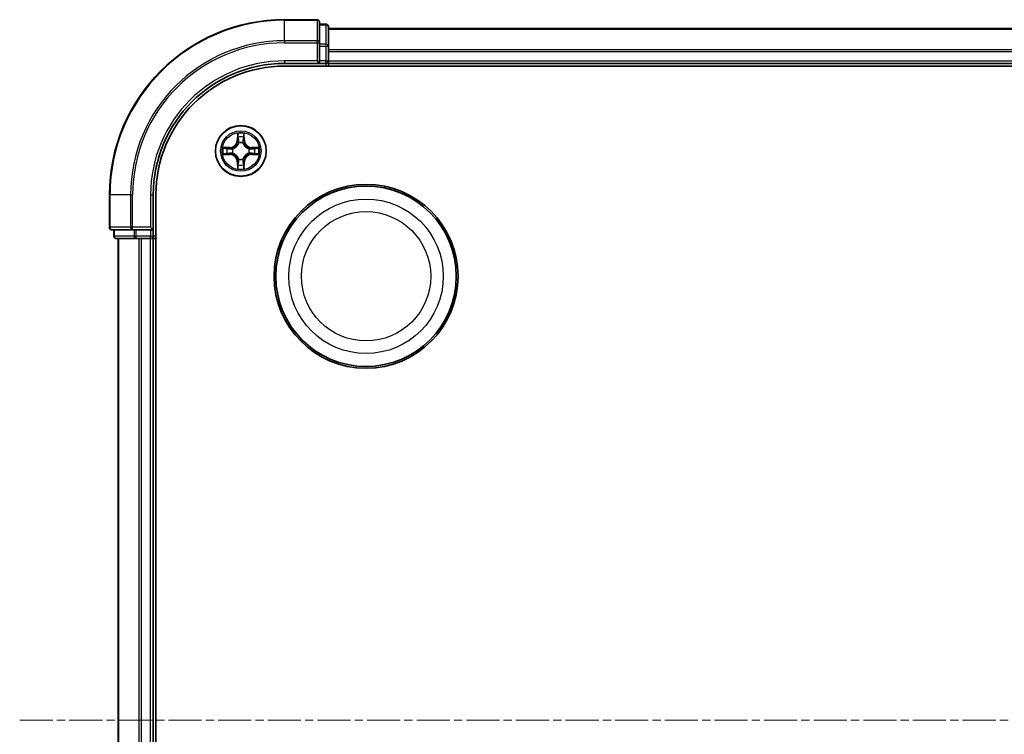
# Model space of a CAD drawing. Units: millimetres. Extents: x 10 to 5990, y 5 to 1270.
# Drawn here: x 1590 to 1703, y 747 to 829 of the extents above; entities that cross this region are included whole.
import ezdxf

# ---------------------------------------------------------------- set-up
doc = ezdxf.new("R2010")
doc.units = ezdxf.units.MM
doc.header["$LTSCALE"] = 0.666667
doc.linetypes.add('CHAIN', pattern=[0.3543, 0.2362, -0.0295, 0.0591, -0.0295])
doc.layers.add('Centerline (ISO)', color=7, linetype='Continuous', lineweight=18, true_color=0x80ffff)
doc.layers.add('Visible (ISO)', color=7, linetype='Continuous', lineweight=35)
doc.layers.add('Visible Narrow (ISO)', color=7, linetype='Continuous', lineweight=25)

msp = doc.modelspace()

# ---------------------------------------------------------------- linework, layer by layer
at = {"layer": 'Centerline (ISO)', "linetype": 'CHAIN', "ltscale": 23.990969}
msp.add_line((1590.1208, 748.9583), (1910.6208, 748.9583), dxfattribs=at)
at = {"layer": 'Visible (ISO)'}
for p, q in [((1624.0708, 828.9583), (1620.3708, 828.9583)), ((1624.3708, 826.3178), (1624.3708, 828.6583)), ((1625.0708, 828.4583), (1624.3708, 828.4583)), ((1625.3708, 825.917), (1625.3708, 828.1583)), ((1625.3708, 827.9583), (1875.3708, 827.9583)), ((1624.3708, 825.917), (1624.3708, 826.3178)), ((1624.3708, 825.917), (1624.3708, 824.2583)), ((1625.3708, 825.5414), (1625.3708, 825.917)), ((1625.3708, 825.5414), (1625.3708, 825.3178)), ((1625.3708, 824.2583), (1625.3708, 825.3178)), ((1624.0708, 824.2583), (1624.3708, 823.9583)), ((1624.3708, 823.9583), (1624.3708, 824.2583)), ((1625.3708, 824.2583), (1625.3708, 823.9583)), ((1620.3708, 823.9583), (1624.3708, 823.9583)), ((1620.3708, 823.6583), (1880.3708, 823.6583)), ((1624.3708, 823.9583), (1625.0708, 823.9583)), ((1625.3708, 823.6583), (1625.3708, 823.9583)), ((1625.3708, 823.9583), (1875.3708, 823.9583)), ((1600.3708, 808.9583), (1600.3708, 805.2583)), ((1605.3708, 804.9583), (1605.3708, 808.9583)), ((1605.6708, 688.9583), (1605.6708, 808.9583)), ((1605.3708, 804.9583), (1605.0708, 805.2583)), ((1600.6708, 804.9583), (1603.0113, 804.9583)), ((1600.8708, 804.9583), (1600.8708, 804.2583)), ((1601.1708, 803.9583), (1603.4122, 803.9583)), ((1601.3708, 693.9583), (1601.3708, 803.9583)), ((1603.0113, 804.9583), (1603.4122, 804.9583)), ((1605.0708, 804.9583), (1603.4122, 804.9583)), ((1603.4122, 803.9583), (1603.7877, 803.9583)), ((1604.0113, 803.9583), (1603.7877, 803.9583)), ((1604.0113, 803.9583), (1605.0708, 803.9583)), ((1605.0708, 804.9583), (1605.3708, 804.9583)), ((1605.3708, 803.9583), (1605.0708, 803.9583)), ((1605.3708, 804.2583), (1605.3708, 804.9583)), ((1605.3708, 803.9583), (1605.6708, 803.9583)), ((1605.3708, 693.9583), (1605.3708, 803.9583))]:
    msp.add_line(p, q, dxfattribs=at)
for centre, radius in [((1615.3708, 813.9583), 2.9), ((1629.6708, 799.6583), 10.5), ((1629.6708, 799.6583), 10.3)]:
    msp.add_circle(centre, radius, dxfattribs=at)
for centre, radius, start, end in [((1620.3708, 808.9583), 20, 90, 180), ((1624.0708, 828.6583), 0.3, 0, 90), ((1625.0708, 828.1583), 0.3, 0, 90), ((1625.0708, 824.2583), 0.3, 270, 0), ((1620.3708, 808.9583), 15, 90, 180), ((1620.3708, 808.9583), 14.7, 90, 180), ((1615.3708, 813.9583), 1.2295, 102.936595, 102.938396), ((1615.3708, 813.9583), 1.2295, 100.812717, 100.813267), ((1615.3708, 813.9583), 1.2295, 79.186733, 79.187283), ((1615.3708, 813.9583), 1.2295, 77.061604, 77.063405), ((1615.3708, 813.9583), 1.2295, 169.186733, 169.187283), ((1615.3708, 813.9583), 1.2295, 167.061604, 167.063405), ((1615.3708, 813.9583), 1.2295, 12.936595, 12.938396), ((1615.3708, 813.9583), 1.2295, 10.812717, 10.813267), ((1615.3708, 813.9583), 1.2295, 190.812717, 190.813267), ((1615.3708, 813.9583), 1.2295, 192.936595, 192.938396), ((1615.3708, 813.9583), 1.2295, 347.061604, 347.063405), ((1615.3708, 813.9583), 1.2295, 349.186733, 349.187283), ((1615.3708, 813.9583), 1.2295, 257.061604, 257.063405), ((1615.3708, 813.9583), 1.2295, 259.186733, 259.187283), ((1615.3708, 813.9583), 1.2295, 280.812717, 280.813267), ((1615.3708, 813.9583), 1.2295, 282.936595, 282.938396), ((1600.6708, 805.2583), 0.3, 180, 270), ((1601.1708, 804.2583), 0.3, 180, 270), ((1605.0708, 804.2583), 0.3, 270, 0)]:
    msp.add_arc(centre, radius, start, end, dxfattribs=at)
for points, knots in [([(1615.0703, 815.717), (1615.0682, 815.7984), (1615.0222, 815.8896), (1614.9812, 815.9792), (1614.9808, 815.9801), (1614.9804, 815.9811)], [0, 0, 0, 0, 0.0320559737, 0.0320559737, 0.0323943032, 0.0323943032, 0.0323943032, 0.0323943032]), ([(1614.9804, 815.9811), (1614.9806, 815.98), (1614.9808, 815.979), (1614.983, 815.9686), (1614.9849, 815.9592), (1614.9869, 815.9497)], [-0.03239430317, -0.03239430317, -0.03239430317, -0.03239430317, -0.03205597372, -0.03205597372, -0.02897275834, -0.02897275834, -0.02897275834, -0.02897275834]), ([(1615.7613, 815.9811), (1615.7608, 815.9801), (1615.7604, 815.9792), (1615.7597, 815.9776), (1615.7593, 815.9769), (1615.759, 815.9762)], [-0.000338329447, -0.000338329447, -0.000338329447, -0.000338329447, 0, 0, 0.000241517914, 0.000241517914, 0.000241517914, 0.000241517914]), ([(1615.7602, 815.9759), (1615.7603, 815.9766), (1615.7605, 815.9773), (1615.7608, 815.979), (1615.761, 815.98), (1615.7613, 815.9811)], [-0.000230599076, -0.000230599076, -0.000230599076, -0.000230599076, 0, 0, 0.000338329447, 0.000338329447, 0.000338329447, 0.000338329447]), ([(1613.3533, 814.3477), (1613.3526, 814.3478), (1613.3519, 814.348), (1613.3501, 814.3483), (1613.3491, 814.3486), (1613.3481, 814.3488)], [-0.000230599076, -0.000230599076, -0.000230599076, -0.000230599076, 0, 0, 0.000338329447, 0.000338329447, 0.000338329447, 0.000338329447]), ([(1613.3481, 814.3488), (1613.349, 814.3483), (1613.35, 814.3479), (1613.3516, 814.3472), (1613.3522, 814.3469), (1613.3529, 814.3466)], [-0.000338329447, -0.000338329447, -0.000338329447, -0.000338329447, 0, 0, 0.000241517914, 0.000241517914, 0.000241517914, 0.000241517914]), ([(1617.1295, 814.2589), (1617.2109, 814.2609), (1617.3021, 814.3069), (1617.3917, 814.3479), (1617.3926, 814.3483), (1617.3935, 814.3488)], [0, 0, 0, 0, 0.0320559737, 0.0320559737, 0.0323943032, 0.0323943032, 0.0323943032, 0.0323943032]), ([(1617.3935, 814.3488), (1617.3925, 814.3486), (1617.3915, 814.3483), (1617.3811, 814.3462), (1617.3716, 814.3442), (1617.3622, 814.3422)], [-0.03239430317, -0.03239430317, -0.03239430317, -0.03239430317, -0.03205597372, -0.03205597372, -0.02897275834, -0.02897275834, -0.02897275834, -0.02897275834]), ([(1613.6121, 813.6578), (1613.5307, 813.6558), (1613.4395, 813.6098), (1613.35, 813.5688), (1613.349, 813.5683), (1613.3481, 813.5679)], [0, 0, 0, 0, 0.0320559737, 0.0320559737, 0.0323943032, 0.0323943032, 0.0323943032, 0.0323943032]), ([(1613.3481, 813.5679), (1613.3491, 813.5681), (1613.3501, 813.5683), (1613.3606, 813.5705), (1613.37, 813.5725), (1613.3794, 813.5745)], [-0.03239430317, -0.03239430317, -0.03239430317, -0.03239430317, -0.03205597372, -0.03205597372, -0.02897275834, -0.02897275834, -0.02897275834, -0.02897275834]), ([(1617.3883, 813.569), (1617.389, 813.5688), (1617.3897, 813.5687), (1617.3915, 813.5683), (1617.3925, 813.5681), (1617.3935, 813.5679)], [-0.000230599076, -0.000230599076, -0.000230599076, -0.000230599076, 0, 0, 0.000338329447, 0.000338329447, 0.000338329447, 0.000338329447]), ([(1617.3935, 813.5679), (1617.3926, 813.5683), (1617.3917, 813.5688), (1617.3901, 813.5695), (1617.3894, 813.5698), (1617.3887, 813.5701)], [-0.000338329447, -0.000338329447, -0.000338329447, -0.000338329447, 0, 0, 0.000241517914, 0.000241517914, 0.000241517914, 0.000241517914]), ([(1614.9815, 811.9408), (1614.9813, 811.9401), (1614.9812, 811.9394), (1614.9808, 811.9377), (1614.9806, 811.9366), (1614.9804, 811.9356)], [-0.000230599076, -0.000230599076, -0.000230599076, -0.000230599076, 0, 0, 0.000338329447, 0.000338329447, 0.000338329447, 0.000338329447]), ([(1614.9804, 811.9356), (1614.9808, 811.9365), (1614.9812, 811.9375), (1614.982, 811.9391), (1614.9823, 811.9397), (1614.9826, 811.9404)], [-0.000338329447, -0.000338329447, -0.000338329447, -0.000338329447, 0, 0, 0.000241517914, 0.000241517914, 0.000241517914, 0.000241517914]), ([(1615.6713, 812.1996), (1615.6734, 812.1183), (1615.7194, 812.0271), (1615.7604, 811.9375), (1615.7608, 811.9365), (1615.7613, 811.9356)], [0, 0, 0, 0, 0.0320559737, 0.0320559737, 0.0323943032, 0.0323943032, 0.0323943032, 0.0323943032]), ([(1615.7613, 811.9356), (1615.761, 811.9366), (1615.7608, 811.9377), (1615.7586, 811.9481), (1615.7567, 811.9575), (1615.7547, 811.9669)], [-0.03239430317, -0.03239430317, -0.03239430317, -0.03239430317, -0.03205597372, -0.03205597372, -0.02897275834, -0.02897275834, -0.02897275834, -0.02897275834])]:
    msp.add_open_spline(points, degree=3, knots=knots, dxfattribs=at)
for points in [[(1614.9869, 815.9497), (1615.0055, 815.8612), (1615.0242, 815.7714), (1615.0251, 815.6907)], [(1617.3622, 814.3422), (1617.2737, 814.3236), (1617.1838, 814.3049), (1617.1032, 814.304)], [(1613.3794, 813.5745), (1613.468, 813.5931), (1613.5578, 813.6117), (1613.6384, 813.6126)], [(1615.7547, 811.9669), (1615.7361, 812.0555), (1615.7174, 812.1453), (1615.7165, 812.2259)]]:
    msp.add_open_spline(points, degree=3, dxfattribs=at)
at = {"layer": 'Visible Narrow (ISO)'}
for p, q in [((1620.3708, 828.8888), (1620.3708, 828.9583)), ((1620.3708, 828.8888), (1624.0708, 828.8888)), ((1620.3708, 826.5483), (1620.3708, 828.8888)), ((1624.0708, 828.8888), (1624.0708, 828.9583)), ((1624.0708, 828.8888), (1624.0708, 826.5483)), ((1624.3708, 828.3888), (1625.0708, 828.3888)), ((1625.0708, 828.3888), (1625.0708, 828.4583)), ((1625.0708, 828.3888), (1625.0708, 826.1474)), ((1625.3708, 827.8888), (1875.3708, 827.8888)), ((1624.0708, 826.5483), (1620.3708, 826.5483)), ((1620.3708, 826.5483), (1620.3708, 826.3178)), ((1624.0708, 826.3178), (1624.0708, 826.5483)), ((1620.3708, 826.3178), (1624.0708, 826.3178)), ((1624.0708, 826.3178), (1624.0708, 824.2583)), ((1624.0708, 826.3178), (1624.3708, 826.3178)), ((1625.0708, 826.1474), (1624.3708, 826.1474)), ((1624.3708, 825.917), (1625.0708, 825.917)), ((1625.0708, 825.917), (1625.0708, 826.1474)), ((1625.0708, 825.917), (1625.0708, 824.2583)), ((1625.0708, 825.917), (1625.3708, 825.917)), ((1625.3708, 825.5483), (1875.3708, 825.5483)), ((1625.3708, 825.3178), (1875.3708, 825.3178)), ((1620.3708, 824.2583), (1620.3708, 823.9583)), ((1624.0708, 824.2583), (1620.3708, 824.2583)), ((1625.0708, 824.2583), (1624.3708, 824.2583)), ((1625.0708, 823.9583), (1625.0708, 824.2583)), ((1625.0708, 824.2583), (1625.3708, 824.2583)), ((1625.3708, 824.2583), (1875.3708, 824.2583)), ((1625.0708, 823.9583), (1625.0708, 823.6583)), ((1614.9804, 815.9811), (1614.9668, 815.2015)), ((1615.0166, 815.2007), (1614.9668, 815.2015)), ((1615.0166, 815.2007), (1615.0251, 815.6907)), ((1615.0166, 815.2007), (1615.0892, 815.1994)), ((1615.0406, 815.5013), (1615.0892, 815.1994)), ((1615.6524, 815.1994), (1615.7011, 815.5013)), ((1615.7251, 815.2007), (1615.6524, 815.1994)), ((1615.7165, 815.6907), (1615.7251, 815.2007)), ((1615.7251, 815.2007), (1615.7749, 815.2015)), ((1615.7749, 815.2015), (1615.7613, 815.9811)), ((1614.1276, 814.3624), (1613.3481, 814.3488)), ((1613.6384, 814.304), (1614.1285, 814.3126)), ((1614.1297, 814.2399), (1613.8278, 814.2886)), ((1614.1285, 814.3126), (1614.1276, 814.3624)), ((1614.1285, 814.3126), (1614.1297, 814.2399)), ((1614.4339, 814.2049), (1614.4545, 814.1994)), ((1615.1297, 814.8746), (1615.1243, 814.8952)), ((1615.6173, 814.8952), (1615.6119, 814.8746)), ((1616.2871, 814.1994), (1616.3077, 814.2049)), ((1616.6131, 814.3126), (1616.6119, 814.2399)), ((1616.9138, 814.2886), (1616.6119, 814.2399)), ((1616.6131, 814.3126), (1616.614, 814.3624)), ((1616.6131, 814.3126), (1617.1032, 814.304)), ((1617.3935, 814.3488), (1616.614, 814.3624)), ((1613.3481, 813.5679), (1614.1276, 813.5543)), ((1614.1285, 813.6041), (1613.6384, 813.6126)), ((1613.8278, 813.6281), (1614.1297, 813.6767)), ((1614.1285, 813.6041), (1614.1276, 813.5543)), ((1614.1285, 813.6041), (1614.1297, 813.6767)), ((1614.4545, 813.7172), (1614.4339, 813.7118)), ((1615.1243, 813.0214), (1615.1297, 813.042)), ((1615.6119, 813.042), (1615.6173, 813.0214)), ((1616.3077, 813.7118), (1616.2871, 813.7172)), ((1616.6119, 813.6767), (1616.9138, 813.6281)), ((1616.6131, 813.6041), (1616.6119, 813.6767)), ((1617.1032, 813.6126), (1616.6131, 813.6041)), ((1616.6131, 813.6041), (1616.614, 813.5543)), ((1616.614, 813.5543), (1617.3935, 813.5679)), ((1615.0166, 812.716), (1614.9668, 812.7151)), ((1614.9668, 812.7151), (1614.9804, 811.9356)), ((1615.0166, 812.716), (1615.0892, 812.7173)), ((1615.0251, 812.2259), (1615.0166, 812.716)), ((1615.0892, 812.7173), (1615.0406, 812.4154)), ((1615.7011, 812.4154), (1615.6524, 812.7173)), ((1615.7251, 812.716), (1615.6524, 812.7173)), ((1615.7251, 812.716), (1615.7165, 812.2259)), ((1615.7251, 812.716), (1615.7749, 812.7151)), ((1615.7613, 811.9356), (1615.7749, 812.7151)), ((1600.4403, 808.9583), (1600.3708, 808.9583)), ((1600.4403, 805.2583), (1600.4403, 808.9583)), ((1602.7809, 808.9583), (1600.4403, 808.9583)), ((1602.7809, 808.9583), (1602.7809, 805.2583)), ((1602.7809, 808.9583), (1603.0113, 808.9583)), ((1603.0113, 805.2583), (1603.0113, 808.9583)), ((1605.0708, 808.9583), (1605.3708, 808.9583)), ((1605.0708, 808.9583), (1605.0708, 805.2583)), ((1600.3708, 805.2583), (1600.4403, 805.2583)), ((1602.7809, 805.2583), (1600.4403, 805.2583)), ((1602.7809, 805.2583), (1603.0113, 805.2583)), ((1605.0708, 805.2583), (1603.0113, 805.2583)), ((1603.0113, 804.9583), (1603.0113, 805.2583)), ((1600.8708, 804.2583), (1600.9403, 804.2583)), ((1600.9403, 804.2583), (1600.9403, 804.9583)), ((1603.1817, 804.2583), (1600.9403, 804.2583)), ((1601.4403, 693.9583), (1601.4403, 803.9583)), ((1603.1817, 804.9583), (1603.1817, 804.2583)), ((1603.1817, 804.2583), (1603.4122, 804.2583)), ((1603.4122, 804.2583), (1603.4122, 804.9583)), ((1605.0708, 804.2583), (1603.4122, 804.2583)), ((1603.4122, 803.9583), (1603.4122, 804.2583)), ((1603.7809, 693.9583), (1603.7809, 803.9583)), ((1604.0113, 693.9583), (1604.0113, 803.9583)), ((1605.0708, 804.9583), (1605.0708, 804.2583)), ((1605.0708, 804.2583), (1605.3708, 804.2583)), ((1605.0708, 803.9583), (1605.0708, 804.2583)), ((1605.0708, 693.9583), (1605.0708, 803.9583)), ((1605.6708, 804.2583), (1605.3708, 804.2583))]:
    msp.add_line(p, q, dxfattribs=at)
for centre, radius in [((1615.3708, 813.9583), 2.8677), ((1615.3708, 813.9583), 2.3092), ((1615.3708, 813.9583), 2.1415), ((1629.6708, 799.6583), 8.8207), ((1629.6708, 799.6583), 7.384)]:
    msp.add_circle(centre, radius, dxfattribs=at)
for centre, radius, start, end in [((1620.3708, 808.9583), 19.9305, 90, 180), ((1620.3708, 808.9583), 17.59, 90, 180), ((1620.3708, 808.9583), 17.3595, 90, 180), ((1620.3708, 808.9583), 15.3, 90, 180), ((1614.1127, 815.2164), 0.8542, 271, 359), ((1614.1127, 815.2164), 0.904, 271, 359), ((1615.3708, 813.9583), 2.0601, 79.074582, 100.925418), ((1615.3708, 813.9583), 1.6122, 79.692479, 100.307521), ((1616.6289, 815.2164), 0.904, 181, 269), ((1616.6289, 815.2164), 0.8542, 181, 269), ((1615.3708, 813.9583), 2.0601, 169.074582, 190.925418), ((1615.3708, 813.9583), 1.6122, 169.692479, 190.307521), ((1615.3708, 813.9583), 0.9688, 165.258044, 194.741956), ((1615.3708, 813.9583), 0.9475, 165.258044, 194.741956), ((1615.3708, 813.9583), 0.9688, 75.258044, 104.741956), ((1615.3708, 813.9583), 0.9475, 75.258044, 104.741956), ((1615.3708, 813.9583), 0.9475, 345.258044, 14.741956), ((1615.3708, 813.9583), 0.9688, 345.258044, 14.741956), ((1615.3708, 813.9583), 1.6122, 349.692479, 10.307521), ((1615.3708, 813.9583), 2.0601, 349.074582, 10.925418), ((1614.1127, 812.7002), 0.8542, 1, 89), ((1614.1127, 812.7002), 0.904, 1, 89), ((1615.3708, 813.9583), 0.9688, 255.258044, 284.741956), ((1615.3708, 813.9583), 0.9475, 255.258044, 284.741956), ((1616.6289, 812.7002), 0.904, 91, 179), ((1616.6289, 812.7002), 0.8542, 91, 179), ((1615.3708, 813.9583), 2.0601, 259.074582, 280.925418), ((1615.3708, 813.9583), 1.6122, 259.692479, 280.307521)]:
    msp.add_arc(centre, radius, start, end, dxfattribs=at)
for centre, major_axis, ratio, start_param, end_param in [((1624.0708, 828.6583), (0.3, 0), 0.76822128, 0, 1.57079633), ((1625.0708, 828.1583), (0.3, 0), 0.76822128, 0, 1.57079633), ((1624.0708, 826.3178), (0.3, 0), 0.76822128, 0, 1.57079633), ((1625.0708, 825.917), (0.3, 0), 0.76822128, 0, 1.57079633), ((1615.0749, 815.6898), (-0.05, -0.002), 0.54850665, 4.7835784, 6.17876057), ((1615.06, 815.8912), (-0.0019, -0.4402), 0.08673359, 5.18564759, 5.80090347), ((1615.0904, 815.5004), (-0.0494, -0.008), 0.89574018, 4.73044269, 6.08586581), ((1615.139, 815.1985), (-0.0494, -0.008), 0.89572054, 4.73483766, 6.08588361), ((1615.6026, 815.1985), (0.0494, -0.008), 0.89572054, 0.1973017, 1.54834765), ((1615.6513, 815.5004), (0.0494, -0.008), 0.89574018, 0.19731949, 1.55274262), ((1615.6667, 815.6898), (0.05, -0.002), 0.54850665, 0.10442473, 1.4996069), ((1615.6816, 815.8912), (-0.0019, 0.4402), 0.08673359, 3.62387449, 4.23913037), ((1613.6393, 814.2542), (0.002, 0.05), 0.54850665, 0.10442473, 1.4996069), ((1613.4379, 814.2692), (-0.4402, -0.0019), 0.08673359, 3.62387449, 4.23913037), ((1613.8287, 814.2388), (0.008, 0.0494), 0.89574018, 0.19731949, 1.55274262), ((1614.1306, 814.1901), (0.008, 0.0494), 0.89572054, 0.1973017, 1.54834765), ((1614.4772, 814.1935), (-0.0091, 0.0492), 0.87684641, 0.18229136, 1.17990219), ((1614.4772, 814.1935), (-0.0149, 0.0477), 0.41070123, 0.09573579, 1.31868747), ((1615.1357, 814.8519), (-0.0492, 0.0091), 0.87684642, 5.10328313, 6.10089396), ((1615.1357, 814.8519), (-0.0477, 0.0149), 0.41070123, 4.96449783, 6.18744952), ((1615.6059, 814.8519), (0.0477, 0.0149), 0.41070123, 0.09573579, 1.31868747), ((1615.6059, 814.8519), (0.0492, 0.0091), 0.87684641, 0.18229136, 1.17990219), ((1616.2644, 814.1935), (0.0091, 0.0492), 0.87684642, 5.10328313, 6.10089396), ((1616.2644, 814.1935), (0.0149, 0.0477), 0.41070123, 4.96449783, 6.18744952), ((1616.611, 814.1901), (-0.008, 0.0494), 0.89572054, 4.73483766, 6.08588361), ((1617.3037, 814.2692), (-0.4402, 0.0019), 0.08673359, 5.18564759, 5.80090347), ((1616.9129, 814.2388), (-0.008, 0.0494), 0.89574018, 4.73044269, 6.08586581), ((1617.1023, 814.2542), (-0.002, 0.05), 0.54850665, 4.7835784, 6.17876057), ((1613.6393, 813.6624), (0.002, -0.05), 0.54850665, 4.7835784, 6.17876057), ((1613.4379, 813.6475), (-0.4402, 0.0019), 0.08673359, 2.04405494, 2.65931081), ((1613.8287, 813.6779), (0.008, -0.0494), 0.89574018, 4.73044269, 6.08586581), ((1614.1306, 813.7265), (0.008, -0.0494), 0.89572054, 4.73483766, 6.08588361), ((1614.4772, 813.7232), (-0.0091, -0.0492), 0.87684642, 5.10328313, 6.10089396), ((1614.4772, 813.7232), (-0.0149, -0.0477), 0.41070123, 4.96449783, 6.18744952), ((1615.1357, 813.0647), (-0.0492, -0.0091), 0.87684641, 0.18229136, 1.17990219), ((1615.1357, 813.0647), (-0.0477, -0.0149), 0.41070123, 0.09573579, 1.31868747), ((1615.6059, 813.0647), (0.0477, -0.0149), 0.41070123, 4.96449783, 6.18744952), ((1615.6059, 813.0647), (0.0492, -0.0091), 0.87684642, 5.10328313, 6.10089396), ((1616.2644, 813.7232), (0.0149, -0.0477), 0.41070123, 0.09573579, 1.31868747), ((1616.2644, 813.7232), (0.0091, -0.0492), 0.87684641, 0.18229136, 1.17990219), ((1616.611, 813.7265), (-0.008, -0.0494), 0.89572054, 0.1973017, 1.54834765), ((1616.9129, 813.6779), (-0.008, -0.0494), 0.89574018, 0.19731949, 1.55274262), ((1617.3037, 813.6475), (-0.4402, -0.0019), 0.08673359, 0.48228184, 1.09753772), ((1617.1023, 813.6624), (-0.002, -0.05), 0.54850665, 0.10442473, 1.4996069), ((1615.06, 812.0255), (-0.0019, 0.4402), 0.08673359, 0.48228184, 1.09753772), ((1615.0749, 812.2268), (-0.05, 0.002), 0.54850665, 0.10442473, 1.4996069), ((1615.0904, 812.4162), (-0.0494, 0.008), 0.89574018, 0.19731949, 1.55274262), ((1615.139, 812.7181), (-0.0494, 0.008), 0.89572054, 0.1973017, 1.54834765), ((1615.6026, 812.7181), (0.0494, 0.008), 0.89572054, 4.73483766, 6.08588361), ((1615.6513, 812.4162), (0.0494, 0.008), 0.89574018, 4.73044269, 6.08586581), ((1615.6667, 812.2268), (0.05, 0.002), 0.54850665, 4.7835784, 6.17876057), ((1615.6816, 812.0255), (-0.0019, -0.4402), 0.08673359, 2.04405494, 2.65931081), ((1600.6708, 805.2583), (0, -0.3), 0.76822128, 4.71238898, 6.28318531), ((1603.0113, 805.2583), (0, -0.3), 0.76822128, 4.71238898, 6.28318531), ((1601.1708, 804.2583), (0, -0.3), 0.76822128, 4.71238898, 6.28318531), ((1603.4122, 804.2583), (0, -0.3), 0.76822128, 4.71238898, 6.28318531)]:
    msp.add_ellipse(centre, major_axis=major_axis, ratio=ratio, start_param=start_param, end_param=end_param, dxfattribs=at)
for points in [[(1615.0823, 815.5445), (1615.0762, 815.5831), (1615.0721, 815.6435), (1615.0703, 815.717)], [(1615.1308, 815.2425), (1615.1146, 815.3432), (1615.0985, 815.4438), (1615.0823, 815.5445)], [(1615.0892, 815.1994), (1615.1073, 815.0929), (1615.1091, 814.9839), (1615.0888, 814.8686)], [(1615.1243, 814.8952), (1615.1489, 815.0164), (1615.1487, 815.1306), (1615.1308, 815.2425)], [(1615.6109, 815.2425), (1615.5929, 815.1306), (1615.5927, 815.0164), (1615.6173, 814.8952)], [(1615.6593, 815.5445), (1615.6431, 815.4438), (1615.627, 815.3432), (1615.6109, 815.2425)], [(1615.6529, 814.8686), (1615.6325, 814.9839), (1615.6343, 815.0929), (1615.6524, 815.1994)], [(1615.6713, 815.717), (1615.6695, 815.6435), (1615.6654, 815.5831), (1615.6593, 815.5445)], [(1615.759, 815.9762), (1615.7187, 815.8882), (1615.6734, 815.7978), (1615.6713, 815.717)], [(1615.7165, 815.6907), (1615.7175, 815.7793), (1615.7399, 815.879), (1615.7602, 815.9759)], [(1613.3529, 814.3466), (1613.4409, 814.3062), (1613.5313, 814.2609), (1613.6121, 814.2589)], [(1613.6384, 814.304), (1613.5498, 814.305), (1613.4502, 814.3274), (1613.3533, 814.3477)], [(1613.6121, 814.2589), (1613.6857, 814.257), (1613.7461, 814.2529), (1613.7847, 814.2468)], [(1613.7847, 814.2468), (1613.8853, 814.2306), (1613.9859, 814.2145), (1614.0866, 814.1984)], [(1614.0866, 814.1984), (1614.1985, 814.1805), (1614.3128, 814.1802), (1614.4339, 814.2049)], [(1614.4605, 814.2404), (1614.3452, 814.2201), (1614.2362, 814.2218), (1614.1297, 814.2399)], [(1616.6119, 814.2399), (1616.5054, 814.2218), (1616.3964, 814.2201), (1616.2811, 814.2404)], [(1616.3077, 814.2049), (1616.4289, 814.1802), (1616.5431, 814.1805), (1616.655, 814.1984)], [(1616.655, 814.1984), (1616.7557, 814.2145), (1616.8563, 814.2306), (1616.957, 814.2468)], [(1616.957, 814.2468), (1616.9955, 814.2529), (1617.056, 814.257), (1617.1295, 814.2589)], [(1613.7847, 813.6699), (1613.7461, 813.6638), (1613.6857, 813.6596), (1613.6121, 813.6578)], [(1614.0866, 813.7183), (1613.9859, 813.7022), (1613.8853, 813.686), (1613.7847, 813.6699)], [(1614.4339, 813.7118), (1614.3128, 813.7364), (1614.1985, 813.7362), (1614.0866, 813.7183)], [(1614.1297, 813.6767), (1614.2362, 813.6948), (1614.3452, 813.6966), (1614.4605, 813.6763)], [(1615.0888, 813.048), (1615.1091, 812.9327), (1615.1073, 812.8237), (1615.0892, 812.7173)], [(1615.1308, 812.6741), (1615.1487, 812.786), (1615.1489, 812.9003), (1615.1243, 813.0214)], [(1615.6173, 813.0214), (1615.5927, 812.9003), (1615.5929, 812.786), (1615.6109, 812.6741)], [(1615.6524, 812.7173), (1615.6343, 812.8237), (1615.6325, 812.9327), (1615.6529, 813.048)], [(1616.2811, 813.6763), (1616.3964, 813.6966), (1616.5054, 813.6948), (1616.6119, 813.6767)], [(1616.655, 813.7183), (1616.5431, 813.7362), (1616.4289, 813.7364), (1616.3077, 813.7118)], [(1616.957, 813.6699), (1616.8563, 813.686), (1616.7557, 813.7022), (1616.655, 813.7183)], [(1617.1295, 813.6578), (1617.056, 813.6596), (1616.9955, 813.6638), (1616.957, 813.6699)], [(1617.1032, 813.6126), (1617.1918, 813.6116), (1617.2914, 813.5892), (1617.3883, 813.569)], [(1617.3887, 813.5701), (1617.3007, 813.6105), (1617.2103, 813.6558), (1617.1295, 813.6578)], [(1615.0251, 812.2259), (1615.0241, 812.1374), (1615.0017, 812.0377), (1614.9815, 811.9408)], [(1614.9826, 811.9404), (1615.0229, 812.0284), (1615.0682, 812.1189), (1615.0703, 812.1996)], [(1615.0703, 812.1996), (1615.0721, 812.2732), (1615.0762, 812.3336), (1615.0823, 812.3722)], [(1615.0823, 812.3722), (1615.0985, 812.4728), (1615.1146, 812.5735), (1615.1308, 812.6741)], [(1615.6109, 812.6741), (1615.627, 812.5735), (1615.6431, 812.4728), (1615.6593, 812.3722)], [(1615.6593, 812.3722), (1615.6654, 812.3336), (1615.6695, 812.2732), (1615.6713, 812.1996)]]:
    msp.add_open_spline(points, degree=3, dxfattribs=at)
for points, knots in [([(1614.4545, 814.1994), (1614.5385, 814.2267), (1614.7043, 814.3038), (1614.9156, 814.4872), (1615.0556, 814.6873), (1615.1092, 814.8116), (1615.1297, 814.8746)], [-0.174866013, -0.174866013, -0.174866013, -0.174866013, -0.145995309, -0.117124605, -0.095471577, -0.073818549, -0.073818549, -0.073818549, -0.073818549]), ([(1615.0888, 814.8686), (1615.0701, 814.8087), (1615.0213, 814.6906), (1614.8941, 814.5027), (1614.6981, 814.3351), (1614.5404, 814.2652), (1614.4605, 814.2404)], [0.073818549, 0.073818549, 0.073818549, 0.073818549, 0.095471577, 0.117124605, 0.145995309, 0.174866013, 0.174866013, 0.174866013, 0.174866013]), ([(1615.6119, 814.8746), (1615.6392, 814.7906), (1615.7162, 814.6248), (1615.8997, 814.4135), (1616.0998, 814.2736), (1616.2241, 814.2199), (1616.2871, 814.1994)], [-0.174866013, -0.174866013, -0.174866013, -0.174866013, -0.145995309, -0.117124605, -0.095471577, -0.073818549, -0.073818549, -0.073818549, -0.073818549]), ([(1616.2811, 814.2404), (1616.2212, 814.259), (1616.1031, 814.3079), (1615.9152, 814.4351), (1615.7476, 814.6311), (1615.6777, 814.7887), (1615.6529, 814.8686)], [0.073818549, 0.073818549, 0.073818549, 0.073818549, 0.095471577, 0.117124605, 0.145995309, 0.174866013, 0.174866013, 0.174866013, 0.174866013]), ([(1615.1297, 813.042), (1615.1024, 813.1261), (1615.0254, 813.2918), (1614.8419, 813.5031), (1614.6418, 813.6431), (1614.5175, 813.6967), (1614.4545, 813.7172)], [-0.174866013, -0.174866013, -0.174866013, -0.174866013, -0.145995309, -0.117124605, -0.095471577, -0.073818549, -0.073818549, -0.073818549, -0.073818549]), ([(1614.4605, 813.6763), (1614.5205, 813.6577), (1614.6386, 813.6088), (1614.8264, 813.4816), (1614.994, 813.2856), (1615.0639, 813.128), (1615.0888, 813.048)], [0.073818549, 0.073818549, 0.073818549, 0.073818549, 0.095471577, 0.117124605, 0.145995309, 0.174866013, 0.174866013, 0.174866013, 0.174866013]), ([(1616.2871, 813.7172), (1616.2031, 813.6899), (1616.0373, 813.6129), (1615.826, 813.4294), (1615.6861, 813.2293), (1615.6324, 813.1051), (1615.6119, 813.042)], [-0.174866013, -0.174866013, -0.174866013, -0.174866013, -0.145995309, -0.117124605, -0.095471577, -0.073818549, -0.073818549, -0.073818549, -0.073818549]), ([(1615.6529, 813.048), (1615.6715, 813.108), (1615.7204, 813.2261), (1615.8475, 813.4139), (1616.0436, 813.5815), (1616.2012, 813.6515), (1616.2811, 813.6763)], [0.073818549, 0.073818549, 0.073818549, 0.073818549, 0.095471577, 0.117124605, 0.145995309, 0.174866013, 0.174866013, 0.174866013, 0.174866013])]:
    msp.add_open_spline(points, degree=3, knots=knots, dxfattribs=at)

doc.saveas('drawing.dxf')
